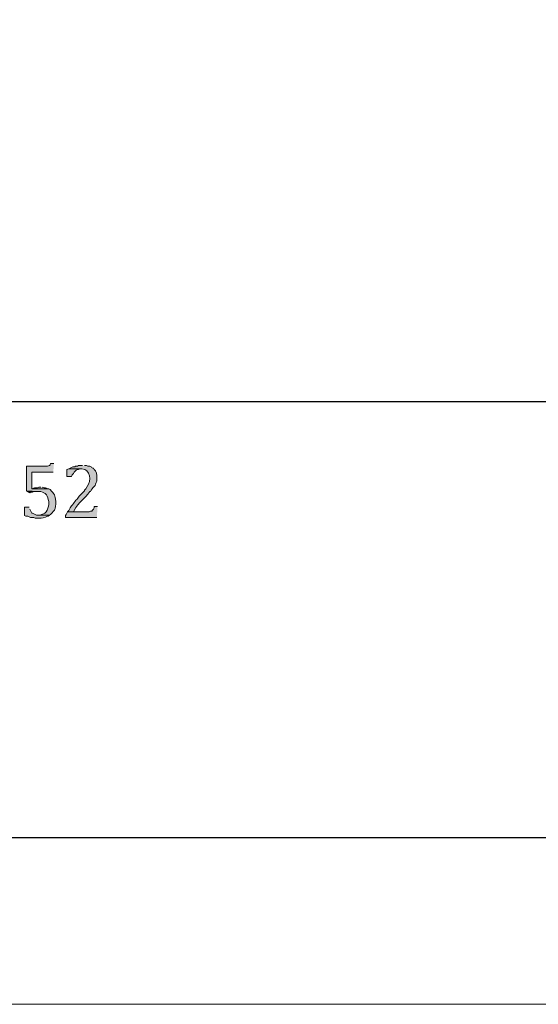
# Model space of a CAD drawing. Units: inches. Extents: x 0 to 210, y 0 to 297.
# Drawn here: x 116 to 132, y 0 to 32 of the extents above; entities that cross this region are included whole.
import ezdxf

# ---------------------------------------------------------------- set-up
doc = ezdxf.new("R2010")
doc.units = ezdxf.units.IN
doc.header["$MEASUREMENT"] = 0
doc.layers.add('Layer 1', color=7, linetype='Continuous')

# ---------------------------------------------------------------- blocks, each defined once
blk = doc.blocks.new('block 4')
at = {"layer": 'Layer 1', "true_color": 0xffffff}
h = blk.add_hatch(color=7, dxfattribs=at)
edge = h.paths.add_edge_path()
edge.add_spline(control_points=[(116.713, 17.597), (116.713, 17.597), (116.607, 17.597), (116.607, 17.597), (116.607, 17.597), (116.586, 17.554), (116.586, 17.554), (116.586, 17.554), (116.565, 17.533), (116.565, 17.533), (116.565, 17.533), (116.501, 17.512), (116.501, 17.512), (116.501, 17.512), (115.824, 17.512), (115.824, 17.512), (115.824, 17.512), (115.824, 16.708), (115.824, 16.708), (115.824, 16.708), (116.205, 16.686), (116.205, 16.686), (116.205, 16.686), (116.226, 16.686), (116.226, 16.686), (116.379, 16.697), (116.52, 16.585), (116.522, 16.432), (116.522, 16.432), (116.544, 16.369), (116.544, 16.369), (116.544, 16.369), (116.544, 16.327), (116.544, 16.327), (116.553, 16.183), (116.485, 15.952), (116.311, 15.946), (116.311, 15.946), (116.268, 15.924), (116.268, 15.924), (116.268, 15.924), (116.205, 15.924), (116.205, 15.924), (116.205, 15.924), (116.565, 15.924), (116.565, 15.924), (116.565, 15.924), (116.607, 15.946), (116.607, 15.946), (116.746, 16.117), (116.741, 16.026), (116.776, 16.284), (116.776, 16.284), (116.776, 16.369), (116.776, 16.369), (116.748, 16.566), (116.736, 16.61), (116.586, 16.75), (116.586, 16.75), (116.544, 16.771), (116.544, 16.771), (116.544, 16.771), (115.993, 16.771), (115.993, 16.771), (115.993, 16.771), (115.993, 17.321), (115.993, 17.321), (115.993, 17.321), (116.692, 17.321), (116.692, 17.321)], knot_values=[0, 0, 0, 0, 0.352778, 0.352778, 0.352778, 0.705556, 0.705556, 0.705556, 1.058333, 1.058333, 1.058333, 1.411111, 1.411111, 1.411111, 1.763889, 1.763889, 1.763889, 2.116667, 2.116667, 2.116667, 2.469444, 2.469444, 2.469444, 2.822222, 2.822222, 2.822222, 3.175, 3.175, 3.175, 3.527778, 3.527778, 3.527778, 3.880556, 3.880556, 3.880556, 4.233333, 4.233333, 4.233333, 4.586111, 4.586111, 4.586111, 4.938889, 4.938889, 4.938889, 5.291667, 5.291667, 5.291667, 5.644444, 5.644444, 5.644444, 5.997222, 5.997222, 5.997222, 6.35, 6.35, 6.35, 6.702778, 6.702778, 6.702778, 7.055556, 7.055556, 7.055556, 7.408333, 7.408333, 7.408333, 7.761111, 7.761111, 7.761111, 8.113889, 8.113889, 8.113889, 8.113889], degree=3, periodic=0)
edge.add_line((116.692, 17.321), (116.713, 17.597))
for points in [[(117.2, 17.427), (117.136, 17.406), (117.136, 17.173), (117.284, 17.173), (117.306, 17.237), (117.348, 17.279), (117.369, 17.321), (117.433, 17.385), (117.475, 17.406), (117.517, 17.406), (117.56, 17.427), (117.602, 17.427)], [(115.824, 16.708), (115.93, 16.644), (115.951, 16.665), (116.014, 16.665), (116.057, 16.686), (116.205, 16.686)], [(116.29, 16.835), (116.226, 16.835), (116.184, 16.813), (116.078, 16.813), (115.993, 16.771), (116.544, 16.771), (116.522, 16.771), (116.438, 16.813), (116.396, 16.813), (116.332, 16.835)], [(118.131, 16.2), (118.025, 16.2), (118.025, 16.157), (118.004, 16.115), (117.962, 16.073), (117.962, 16.051), (117.898, 16.051), (117.856, 16.03), (117.157, 16.03), (117.115, 15.946), (117.094, 15.903), (117.094, 15.84), (118.11, 15.84)]]:
    blk.add_hatch(color=7, dxfattribs=at).paths.add_polyline_path(points)
h = blk.add_hatch(color=7, dxfattribs=at)
edge = h.paths.add_edge_path()
edge.add_spline(control_points=[(117.644, 17.533), (117.644, 17.533), (117.517, 17.533), (117.517, 17.533), (117.517, 17.533), (117.475, 17.512), (117.475, 17.512), (117.475, 17.512), (117.412, 17.512), (117.412, 17.512), (117.412, 17.512), (117.39, 17.491), (117.39, 17.491), (117.39, 17.491), (117.327, 17.491), (117.327, 17.491), (117.327, 17.491), (117.2, 17.427), (117.2, 17.427), (117.2, 17.427), (117.623, 17.427), (117.623, 17.427), (117.898, 17.416), (117.942, 17.029), (117.792, 16.856), (117.792, 16.856), (117.75, 16.771), (117.75, 16.771), (117.75, 16.771), (117.708, 16.729), (117.708, 16.729), (117.708, 16.729), (117.708, 16.708), (117.708, 16.708), (117.708, 16.708), (117.687, 16.686), (117.687, 16.686), (117.687, 16.686), (117.538, 16.538), (117.538, 16.538), (117.538, 16.538), (117.496, 16.475), (117.496, 16.475), (117.496, 16.475), (117.454, 16.432), (117.454, 16.432), (117.394, 16.362), (117.295, 16.233), (117.242, 16.157), (117.242, 16.157), (117.2, 16.073), (117.2, 16.073), (117.2, 16.073), (117.158, 16.03), (117.158, 16.03), (117.158, 16.03), (117.348, 16.03), (117.348, 16.03), (117.348, 16.03), (117.369, 16.073), (117.369, 16.073), (117.533, 16.364), (117.701, 16.448), (117.877, 16.686), (117.877, 16.686), (117.898, 16.686), (117.898, 16.686), (117.898, 16.686), (117.92, 16.729), (117.92, 16.729), (117.92, 16.729), (117.962, 16.771), (117.962, 16.771), (118.021, 16.894), (118.024, 16.791), (118.089, 16.983), (118.089, 16.983), (118.11, 17.025), (118.11, 17.025), (118.11, 17.025), (118.11, 17.046), (118.11, 17.046), (118.111, 17.172), (118.119, 17.245), (118.068, 17.364), (118.068, 17.364), (118.025, 17.406), (118.025, 17.406), (118.025, 17.406), (118.004, 17.448), (118.004, 17.448), (118.004, 17.448), (117.983, 17.448), (117.983, 17.448), (117.983, 17.448), (117.941, 17.47), (117.941, 17.47), (117.941, 17.47), (117.92, 17.491), (117.92, 17.491), (117.92, 17.491), (117.877, 17.512), (117.877, 17.512), (117.877, 17.512), (117.814, 17.512), (117.814, 17.512), (117.814, 17.512), (117.771, 17.533), (117.771, 17.533), (117.771, 17.533), (117.708, 17.533), (117.708, 17.533)], knot_values=[0, 0, 0, 0, 0.352778, 0.352778, 0.352778, 0.705556, 0.705556, 0.705556, 1.058333, 1.058333, 1.058333, 1.411111, 1.411111, 1.411111, 1.763889, 1.763889, 1.763889, 2.116667, 2.116667, 2.116667, 2.469444, 2.469444, 2.469444, 2.822222, 2.822222, 2.822222, 3.175, 3.175, 3.175, 3.527778, 3.527778, 3.527778, 3.880556, 3.880556, 3.880556, 4.233333, 4.233333, 4.233333, 4.586111, 4.586111, 4.586111, 4.938889, 4.938889, 4.938889, 5.291667, 5.291667, 5.291667, 5.644444, 5.644444, 5.644444, 5.997222, 5.997222, 5.997222, 6.35, 6.35, 6.35, 6.702778, 6.702778, 6.702778, 7.055556, 7.055556, 7.055556, 7.408333, 7.408333, 7.408333, 7.761111, 7.761111, 7.761111, 8.113889, 8.113889, 8.113889, 8.466667, 8.466667, 8.466667, 8.819444, 8.819444, 8.819444, 9.172222, 9.172222, 9.172222, 9.525, 9.525, 9.525, 9.877778, 9.877778, 9.877778, 10.230556, 10.230556, 10.230556, 10.583333, 10.583333, 10.583333, 10.936111, 10.936111, 10.936111, 11.288889, 11.288889, 11.288889, 11.641667, 11.641667, 11.641667, 11.994444, 11.994444, 11.994444, 12.347222, 12.347222, 12.347222, 12.7, 12.7, 12.7, 13.052778, 13.052778, 13.052778, 13.052778], degree=3, periodic=0)
edge.add_line((117.708, 17.533), (117.644, 17.533))
h = blk.add_hatch(color=7, dxfattribs=at)
edge = h.paths.add_edge_path()
edge.add_spline(control_points=[(115.909, 16.178), (115.909, 16.178), (115.76, 16.178), (115.76, 16.178), (115.76, 16.178), (115.76, 15.903), (115.76, 15.903), (115.76, 15.903), (115.803, 15.882), (115.803, 15.882), (115.803, 15.882), (115.866, 15.882), (115.866, 15.882), (115.866, 15.882), (115.951, 15.84), (115.951, 15.84), (115.951, 15.84), (116.057, 15.84), (116.057, 15.84), (116.057, 15.84), (116.099, 15.819), (116.099, 15.819), (116.099, 15.819), (116.226, 15.819), (116.226, 15.819), (116.306, 15.809), (116.433, 15.839), (116.501, 15.882), (116.501, 15.882), (116.522, 15.882), (116.522, 15.882), (116.522, 15.882), (116.565, 15.924), (116.565, 15.924), (116.565, 15.924), (116.141, 15.924), (116.141, 15.924), (116.141, 15.924), (116.014, 15.988), (116.014, 15.988), (116.014, 15.988), (115.993, 15.988), (115.993, 15.988), (115.993, 15.988), (115.951, 16.073), (115.951, 16.073), (115.951, 16.073), (115.93, 16.115), (115.93, 16.115)], knot_values=[0, 0, 0, 0, 0.352778, 0.352778, 0.352778, 0.705556, 0.705556, 0.705556, 1.058333, 1.058333, 1.058333, 1.411111, 1.411111, 1.411111, 1.763889, 1.763889, 1.763889, 2.116667, 2.116667, 2.116667, 2.469444, 2.469444, 2.469444, 2.822222, 2.822222, 2.822222, 3.175, 3.175, 3.175, 3.527778, 3.527778, 3.527778, 3.880556, 3.880556, 3.880556, 4.233333, 4.233333, 4.233333, 4.586111, 4.586111, 4.586111, 4.938889, 4.938889, 4.938889, 5.291667, 5.291667, 5.291667, 5.644444, 5.644444, 5.644444, 5.644444], degree=3, periodic=0)
edge.add_line((115.93, 16.115), (115.909, 16.178))
at = {"layer": 'Layer 1', "lineweight": 0}
for points in [[(0, 297.039), (209.98, 297.039), (209.98, 0), (0, 0), (0, 297.039)], [(117.2, 17.427), (117.136, 17.406), (117.136, 17.173), (117.284, 17.173), (117.306, 17.237), (117.348, 17.279), (117.369, 17.321), (117.433, 17.385), (117.475, 17.406), (117.517, 17.406), (117.56, 17.427), (117.602, 17.427)], [(115.824, 16.708), (115.93, 16.644), (115.951, 16.665), (116.014, 16.665), (116.057, 16.686), (116.205, 16.686)], [(116.29, 16.835), (116.226, 16.835), (116.184, 16.813), (116.078, 16.813), (115.993, 16.771), (116.544, 16.771), (116.522, 16.771), (116.438, 16.813), (116.396, 16.813), (116.332, 16.835)], [(118.131, 16.2), (118.025, 16.2), (118.025, 16.157), (118.004, 16.115), (117.962, 16.073), (117.962, 16.051), (117.898, 16.051), (117.856, 16.03), (117.157, 16.03), (117.115, 15.946), (117.094, 15.903), (117.094, 15.84), (118.11, 15.84)]]:
    blk.add_lwpolyline(points, dxfattribs=at)
at = {"layer": 'Layer 1', "color": 7, "lineweight": 25, "true_color": 0xffffff}
for points in [[(6.329, 5.426), (203.518, 5.426), (203.518, 290.964), (6.329, 290.964), (6.329, 5.426)], [(203.496, 19.607), (6.329, 19.607)]]:
    blk.add_lwpolyline(points, dxfattribs=at)
at = {"layer": 'Layer 1', "lineweight": 0}
for points, knots in [([(116.713, 17.597), (116.713, 17.597), (116.607, 17.597), (116.607, 17.597), (116.607, 17.597), (116.586, 17.554), (116.586, 17.554), (116.586, 17.554), (116.565, 17.533), (116.565, 17.533), (116.565, 17.533), (116.501, 17.512), (116.501, 17.512), (116.501, 17.512), (115.824, 17.512), (115.824, 17.512), (115.824, 17.512), (115.824, 16.708), (115.824, 16.708), (115.824, 16.708), (116.205, 16.686), (116.205, 16.686), (116.205, 16.686), (116.226, 16.686), (116.226, 16.686), (116.379, 16.697), (116.52, 16.585), (116.522, 16.432), (116.522, 16.432), (116.544, 16.369), (116.544, 16.369), (116.544, 16.369), (116.544, 16.327), (116.544, 16.327), (116.553, 16.183), (116.485, 15.952), (116.311, 15.946), (116.311, 15.946), (116.268, 15.924), (116.268, 15.924), (116.268, 15.924), (116.205, 15.924), (116.205, 15.924), (116.205, 15.924), (116.565, 15.924), (116.565, 15.924), (116.565, 15.924), (116.607, 15.946), (116.607, 15.946), (116.746, 16.117), (116.741, 16.026), (116.776, 16.284), (116.776, 16.284), (116.776, 16.369), (116.776, 16.369), (116.748, 16.566), (116.736, 16.61), (116.586, 16.75), (116.586, 16.75), (116.544, 16.771), (116.544, 16.771), (116.544, 16.771), (115.993, 16.771), (115.993, 16.771), (115.993, 16.771), (115.993, 17.321), (115.993, 17.321), (115.993, 17.321), (116.692, 17.321), (116.692, 17.321)], [0, 0, 0, 0, 1, 1, 1, 2, 2, 2, 3, 3, 3, 4, 4, 4, 5, 5, 5, 6, 6, 6, 7, 7, 7, 8, 8, 8, 9, 9, 9, 10, 10, 10, 11, 11, 11, 12, 12, 12, 13, 13, 13, 14, 14, 14, 15, 15, 15, 16, 16, 16, 17, 17, 17, 18, 18, 18, 19, 19, 19, 20, 20, 20, 21, 21, 21, 22, 22, 22, 23, 23, 23, 23]), ([(117.644, 17.533), (117.644, 17.533), (117.517, 17.533), (117.517, 17.533), (117.517, 17.533), (117.475, 17.512), (117.475, 17.512), (117.475, 17.512), (117.412, 17.512), (117.412, 17.512), (117.412, 17.512), (117.39, 17.491), (117.39, 17.491), (117.39, 17.491), (117.327, 17.491), (117.327, 17.491), (117.327, 17.491), (117.2, 17.427), (117.2, 17.427), (117.2, 17.427), (117.623, 17.427), (117.623, 17.427), (117.898, 17.416), (117.942, 17.029), (117.792, 16.856), (117.792, 16.856), (117.75, 16.771), (117.75, 16.771), (117.75, 16.771), (117.708, 16.729), (117.708, 16.729), (117.708, 16.729), (117.708, 16.708), (117.708, 16.708), (117.708, 16.708), (117.687, 16.686), (117.687, 16.686), (117.687, 16.686), (117.538, 16.538), (117.538, 16.538), (117.538, 16.538), (117.496, 16.475), (117.496, 16.475), (117.496, 16.475), (117.454, 16.432), (117.454, 16.432), (117.394, 16.362), (117.295, 16.233), (117.242, 16.157), (117.242, 16.157), (117.2, 16.073), (117.2, 16.073), (117.2, 16.073), (117.158, 16.03), (117.158, 16.03), (117.158, 16.03), (117.348, 16.03), (117.348, 16.03), (117.348, 16.03), (117.369, 16.073), (117.369, 16.073), (117.533, 16.364), (117.701, 16.448), (117.877, 16.686), (117.877, 16.686), (117.898, 16.686), (117.898, 16.686), (117.898, 16.686), (117.92, 16.729), (117.92, 16.729), (117.92, 16.729), (117.962, 16.771), (117.962, 16.771), (118.021, 16.894), (118.024, 16.791), (118.089, 16.983), (118.089, 16.983), (118.11, 17.025), (118.11, 17.025), (118.11, 17.025), (118.11, 17.046), (118.11, 17.046), (118.111, 17.172), (118.119, 17.245), (118.068, 17.364), (118.068, 17.364), (118.025, 17.406), (118.025, 17.406), (118.025, 17.406), (118.004, 17.448), (118.004, 17.448), (118.004, 17.448), (117.983, 17.448), (117.983, 17.448), (117.983, 17.448), (117.941, 17.47), (117.941, 17.47), (117.941, 17.47), (117.92, 17.491), (117.92, 17.491), (117.92, 17.491), (117.877, 17.512), (117.877, 17.512), (117.877, 17.512), (117.814, 17.512), (117.814, 17.512), (117.814, 17.512), (117.771, 17.533), (117.771, 17.533), (117.771, 17.533), (117.708, 17.533), (117.708, 17.533)], [0, 0, 0, 0, 1, 1, 1, 2, 2, 2, 3, 3, 3, 4, 4, 4, 5, 5, 5, 6, 6, 6, 7, 7, 7, 8, 8, 8, 9, 9, 9, 10, 10, 10, 11, 11, 11, 12, 12, 12, 13, 13, 13, 14, 14, 14, 15, 15, 15, 16, 16, 16, 17, 17, 17, 18, 18, 18, 19, 19, 19, 20, 20, 20, 21, 21, 21, 22, 22, 22, 23, 23, 23, 24, 24, 24, 25, 25, 25, 26, 26, 26, 27, 27, 27, 28, 28, 28, 29, 29, 29, 30, 30, 30, 31, 31, 31, 32, 32, 32, 33, 33, 33, 34, 34, 34, 35, 35, 35, 36, 36, 36, 37, 37, 37, 37]), ([(115.909, 16.178), (115.909, 16.178), (115.76, 16.178), (115.76, 16.178), (115.76, 16.178), (115.76, 15.903), (115.76, 15.903), (115.76, 15.903), (115.803, 15.882), (115.803, 15.882), (115.803, 15.882), (115.866, 15.882), (115.866, 15.882), (115.866, 15.882), (115.951, 15.84), (115.951, 15.84), (115.951, 15.84), (116.057, 15.84), (116.057, 15.84), (116.057, 15.84), (116.099, 15.819), (116.099, 15.819), (116.099, 15.819), (116.226, 15.819), (116.226, 15.819), (116.306, 15.809), (116.433, 15.839), (116.501, 15.882), (116.501, 15.882), (116.522, 15.882), (116.522, 15.882), (116.522, 15.882), (116.565, 15.924), (116.565, 15.924), (116.565, 15.924), (116.141, 15.924), (116.141, 15.924), (116.141, 15.924), (116.014, 15.988), (116.014, 15.988), (116.014, 15.988), (115.993, 15.988), (115.993, 15.988), (115.993, 15.988), (115.951, 16.073), (115.951, 16.073), (115.951, 16.073), (115.93, 16.115), (115.93, 16.115)], [0, 0, 0, 0, 1, 1, 1, 2, 2, 2, 3, 3, 3, 4, 4, 4, 5, 5, 5, 6, 6, 6, 7, 7, 7, 8, 8, 8, 9, 9, 9, 10, 10, 10, 11, 11, 11, 12, 12, 12, 13, 13, 13, 14, 14, 14, 15, 15, 15, 16, 16, 16, 16])]:
    blk.add_open_spline(points, degree=3, knots=knots, dxfattribs=at)
blk = doc.blocks.new('block 2')
at = {"layer": 'Layer 1', "lineweight": 0}
blk.add_lwpolyline([(0, 0), (209.98, 0), (209.98, 297.039), (0, 297.039), (0, 0)], dxfattribs=at)
at = {"layer": 'Layer 1'}
blk.add_blockref('block 4', (0, 0), dxfattribs=at)

msp = doc.modelspace()

# ---------------------------------------------------------------- block references
at = {"layer": 'Layer 1'}
msp.add_blockref('block 2', (0, 0), dxfattribs=at)

doc.saveas('drawing.dxf')
